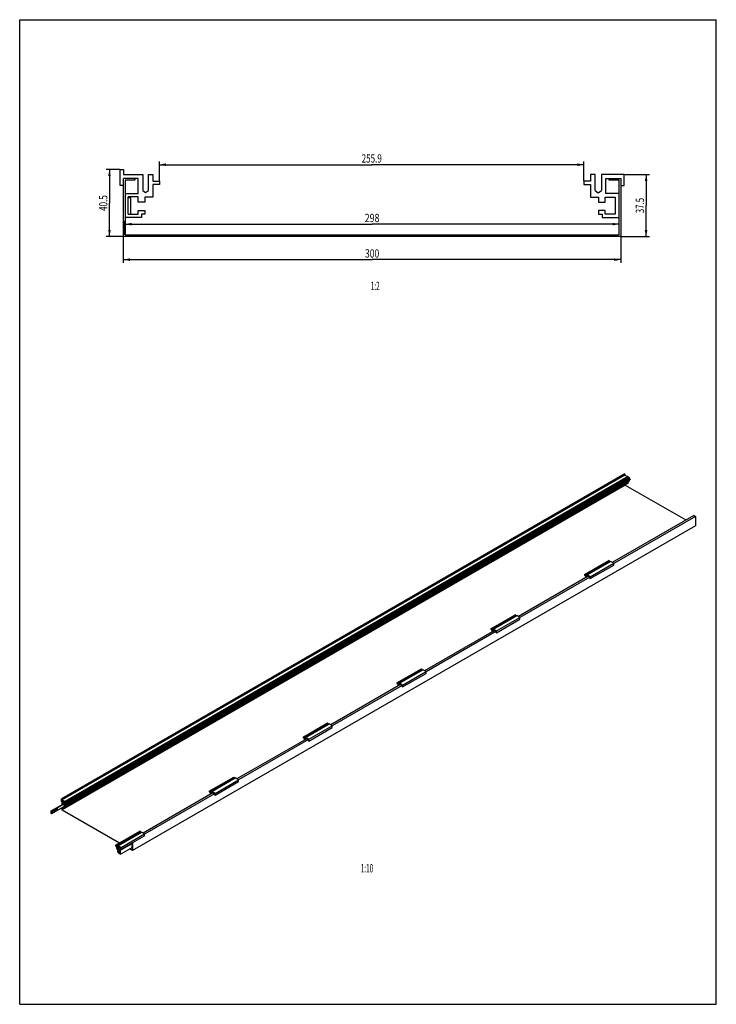
# Model space of a CAD drawing. Extents: x 0 to 210, y 0 to 297.
import ezdxf
from ezdxf.enums import TextEntityAlignment as Align

# ---------------------------------------------------------------- set-up
doc = ezdxf.new("R2010")
doc.units = 0
doc.header["$LTSCALE"] = 19.36
doc.layers.get('0').update_dxf_attribs({"linetype": 'CONTINUOUS'})
doc.styles.get("Standard").update_dxf_attribs({"font": 'txt', "width": 0.8})
doc.dimstyles.get("Standard").update_dxf_attribs({"dimtxt": 2.5, "dimasz": 2.5, "dimexe": 1.25, "dimexo": 0.625, "dimtad": 1, "dimcen": 2.5, "dimazin": 3, "dimtfac": 1, "dimtmove": 0, "dimatfit": 3})

# ---------------------------------------------------------------- blocks, each defined once
blk = doc.blocks.new('_FILLED')
at = {"color": 0, "linetype": 'BYBLOCK'}
blk.add_solid([(0, 0), (-1, 0.2), (-1, -0.2)], dxfattribs=at)
blk = doc.blocks.new('*D0')
at = {"color": 2, "linetype": 'CONTINUOUS'}
for p, q in [((42.14, 248.35), (42.14, 254.26)), ((42.14, 253.26), (106.12, 253.26)), ((170.09, 253.26), (106.12, 253.26)), ((170.09, 248.36), (170.09, 254.26))]:
    blk.add_line(p, q, dxfattribs=at)
at = {"color": 2, "linetype": 'CONTINUOUS', "xscale": 2, "yscale": 2, "zscale": 2, "rotation": 180}
blk.add_blockref('_FILLED', (42.14, 253.26), dxfattribs=at)
at = {"color": 2, "linetype": 'CONTINUOUS', "xscale": 2, "yscale": 2, "zscale": 2}
blk.add_blockref('_FILLED', (170.09, 253.26), dxfattribs=at)
at = {"color": 2, "linetype": 'CONTINUOUS', "width": 0.714286}
blk.add_text('255.9', height=2.5, dxfattribs=at).set_placement((106.12, 253.89), align=Align.CENTER)
blk = doc.blocks.new('*D1')
at = {"color": 2, "linetype": 'CONTINUOUS'}
for p, q in [((31.24, 231.51), (31.24, 223.62)), ((181.24, 231.51), (181.24, 223.62)), ((31.24, 224.62), (106.24, 224.62)), ((181.24, 224.62), (106.24, 224.62))]:
    blk.add_line(p, q, dxfattribs=at)
at = {"color": 2, "linetype": 'CONTINUOUS', "xscale": 2, "yscale": 2, "zscale": 2, "rotation": 180}
blk.add_blockref('_FILLED', (31.24, 224.62), dxfattribs=at)
at = {"color": 2, "linetype": 'CONTINUOUS', "xscale": 2, "yscale": 2, "zscale": 2}
blk.add_blockref('_FILLED', (181.24, 224.62), dxfattribs=at)
at = {"color": 2, "linetype": 'CONTINUOUS', "width": 0.761905}
blk.add_text('300', height=2.5, dxfattribs=at).set_placement((106.24, 225.24), align=Align.CENTER)
blk = doc.blocks.new('*D2')
at = {"color": 2, "linetype": 'CONTINUOUS'}
for p, q in [((31.74, 232.11), (31.74, 236.33)), ((31.74, 235.33), (106.24, 235.33)), ((180.74, 235.33), (106.24, 235.33)), ((180.74, 232.11), (180.74, 236.33))]:
    blk.add_line(p, q, dxfattribs=at)
at = {"color": 2, "linetype": 'CONTINUOUS', "xscale": 2, "yscale": 2, "zscale": 2, "rotation": 180}
blk.add_blockref('_FILLED', (31.74, 235.33), dxfattribs=at)
at = {"color": 2, "linetype": 'CONTINUOUS', "xscale": 2, "yscale": 2, "zscale": 2}
blk.add_blockref('_FILLED', (180.74, 235.33), dxfattribs=at)
at = {"color": 2, "linetype": 'CONTINUOUS', "width": 0.785714}
blk.add_text('298', height=2.5, dxfattribs=at).set_placement((106.24, 235.95), align=Align.CENTER)
blk = doc.blocks.new('*D3')
at = {"color": 2, "linetype": 'CONTINUOUS'}
for p, q in [((182.29, 250.31), (189.84, 250.31)), ((188.84, 250.31), (188.84, 240.93)), ((188.84, 231.56), (188.84, 240.93)), ((181.29, 231.56), (189.84, 231.56))]:
    blk.add_line(p, q, dxfattribs=at)
at = {"color": 2, "linetype": 'CONTINUOUS', "xscale": 2, "yscale": 2, "zscale": 2}
for p, rotation in [((188.84, 250.31), 90), ((188.84, 231.56), 270)]:
    blk.add_blockref('_FILLED', p, dxfattribs=dict(at, rotation=rotation))
at = {"color": 2, "linetype": 'CONTINUOUS', "width": 0.696429}
blk.add_text('37.5', height=2.5, rotation=90, dxfattribs=at).set_placement((188.22, 240.93), align=Align.CENTER)
blk = doc.blocks.new('*D4')
at = {"color": 2, "linetype": 'CONTINUOUS'}
for p, q in [((30.19, 251.81), (26.06, 251.81)), ((27.06, 251.81), (27.06, 241.68)), ((27.06, 231.56), (27.06, 241.68)), ((31.19, 231.56), (26.06, 231.56))]:
    blk.add_line(p, q, dxfattribs=at)
at = {"color": 2, "linetype": 'CONTINUOUS', "xscale": 2, "yscale": 2, "zscale": 2}
for p, rotation in [((27.06, 251.81), 90), ((27.06, 231.56), 270)]:
    blk.add_blockref('_FILLED', p, dxfattribs=dict(at, rotation=rotation))
at = {"color": 2, "linetype": 'CONTINUOUS', "width": 0.714286}
blk.add_text('40.5', height=2.5, rotation=90, dxfattribs=at).set_placement((26.43, 241.68), align=Align.CENTER)

msp = doc.modelspace()

# ---------------------------------------------------------------- linework, layer by layer
at = {"color": 7, "linetype": 'CONTINUOUS'}
for p, q in [((0, 0), (0, 297)), ((0, 297), (210, 297)), ((210, 0), (210, 297)), ((30.244, 247.006), (30.244, 251.806)), ((30.244, 251.806), (31.244, 251.806)), ((31.244, 251.806), (31.244, 250.306)), ((31.244, 250.306), (37.094, 250.306)), ((37.094, 250.306), (37.094, 245.506)), ((38.794, 245.496), (38.794, 250.296)), ((38.794, 250.296), (40.144, 250.296)), ((40.144, 250.296), (40.144, 248.296)), ((173.444, 250.306), (172.094, 250.306)), ((172.094, 250.306), (172.094, 248.306)), ((173.444, 245.506), (173.444, 250.306)), ((182.244, 250.306), (175.394, 250.306)), ((175.394, 250.306), (175.394, 245.506)), ((182.244, 247.006), (182.244, 250.306)), ((31.244, 247.006), (30.244, 247.006)), ((31.244, 231.556), (31.244, 249.056)), ((35.744, 249.056), (31.244, 249.056)), ((31.744, 248.556), (31.744, 232.056)), ((34.744, 248.556), (31.744, 248.556)), ((34.744, 249.056), (34.744, 248.556)), ((35.744, 244.556), (35.744, 249.056)), ((40.144, 248.296), (42.144, 248.296)), ((40.144, 247.296), (40.144, 243.431)), ((42.144, 247.296), (40.144, 247.296)), ((42.144, 248.296), (42.144, 247.296)), ((172.094, 248.306), (170.094, 248.306)), ((170.094, 248.306), (170.094, 247.306)), ((170.094, 247.306), (172.094, 247.306)), ((172.094, 247.306), (172.094, 243.431)), ((176.744, 249.056), (181.244, 249.056)), ((176.744, 244.556), (176.744, 249.056)), ((177.744, 248.556), (177.744, 249.056)), ((180.744, 248.556), (177.744, 248.556)), ((180.744, 232.056), (180.744, 248.556)), ((181.244, 249.056), (181.244, 231.556)), ((181.244, 247.006), (182.244, 247.006)), ((31.744, 244.556), (35.744, 244.556)), ((32.744, 238.306), (32.744, 243.556)), ((35.744, 243.556), (32.744, 243.556)), ((35.744, 241.931), (35.744, 243.556)), ((37.094, 245.506), (37.941, 244.914)), ((37.941, 244.914), (38.794, 245.496)), ((173.444, 245.506), (174.419, 244.806)), ((174.419, 244.806), (175.394, 245.506)), ((180.744, 244.556), (176.744, 244.556)), ((33.494, 243.306), (32.744, 243.306)), ((33.494, 238.306), (33.494, 243.306)), ((37.744, 241.931), (35.744, 241.931)), ((37.744, 243.431), (37.744, 241.931)), ((40.144, 243.431), (37.744, 243.431)), ((172.094, 243.431), (174.494, 243.431)), ((174.494, 243.431), (174.494, 241.931)), ((174.494, 241.931), (176.494, 241.931)), ((176.494, 243.431), (179.494, 243.431)), ((176.494, 241.931), (176.494, 243.431)), ((179.494, 243.431), (179.494, 238.306)), ((32.744, 238.306), (35.744, 238.306)), ((35.744, 238.306), (35.744, 239.431)), ((35.744, 239.431), (37.744, 239.431)), ((36.744, 238.306), (36.744, 237.306)), ((37.744, 238.306), (36.744, 238.306)), ((37.744, 239.431), (37.744, 238.306)), ((176.494, 239.431), (174.494, 239.431)), ((174.494, 239.431), (174.494, 238.306)), ((174.494, 238.306), (175.619, 238.306)), ((175.619, 238.306), (175.619, 237.306)), ((176.494, 238.306), (176.494, 239.431)), ((179.494, 238.306), (176.494, 238.306)), ((36.744, 237.306), (31.744, 237.306)), ((175.619, 237.306), (180.744, 237.306)), ((31.744, 232.056), (180.744, 232.056)), ((181.244, 231.556), (31.244, 231.556)), ((182.336, 159.967), (12.631, 61.989)), ((182.477, 159.886), (12.773, 61.907)), ((182.477, 159.641), (12.773, 61.662)), ((183.305, 159.163), (13.6, 61.185)), ((183.545, 159.023), (13.84, 61.044)), ((183.736, 158.913), (14.031, 60.934)), ((183.736, 158.586), (14.031, 60.607)), ((183.736, 157.792), (14.031, 59.813)), ((184.019, 158.423), (14.314, 60.444)), ((184.019, 158.259), (14.314, 60.281)), ((182.336, 159.967), (182.477, 159.886)), ((182.477, 159.886), (182.477, 159.641)), ((182.477, 159.641), (183.305, 159.163)), ((183.17, 157.465), (183.397, 157.334)), ((183.305, 159.163), (183.305, 158.884)), ((183.545, 159.023), (183.736, 158.913)), ((183.736, 158.913), (183.736, 158.586)), ((183.736, 158.586), (184.019, 158.423)), ((183.736, 158.096), (183.736, 157.792)), ((184.019, 158.423), (184.019, 158.259)), ((182.548, 156.62), (12.843, 58.641)), ((183.397, 157.151), (13.55, 59.09)), ((183.397, 157.334), (13.692, 59.356)), ((182.548, 156.661), (182.548, 156.62)), ((182.548, 156.62), (200.792, 146.087)), ((183.397, 157.334), (183.397, 157.151)), ((203.196, 147.475), (178.624, 133.289)), ((203.691, 147.19), (179.084, 132.983)), ((203.196, 147.475), (203.691, 147.19)), ((203.691, 147.19), (203.691, 144.332)), ((203.691, 144.332), (33.986, 46.353)), ((170.294, 129.606), (177.648, 133.852)), ((170.768, 129.66), (177.839, 133.742)), ((177.839, 133.742), (177.648, 133.852)), ((177.839, 133.424), (177.839, 133.742)), ((171.044, 129.5), (178.115, 133.583)), ((172.012, 128.941), (179.084, 133.023)), ((172.012, 128.402), (179.084, 132.485)), ((179.084, 133.023), (178.115, 133.583)), ((179.084, 132.485), (179.084, 133.023)), ((171.376, 129.104), (150.34, 116.959)), ((171.871, 128.819), (150.799, 116.653)), ((170.577, 129.443), (170.294, 129.606)), ((170.294, 129.606), (170.294, 129.443)), ((170.294, 129.443), (170.577, 129.28)), ((170.768, 129.66), (170.577, 129.77)), ((170.577, 129.77), (170.577, 129.443)), ((170.577, 129.28), (170.577, 128.647)), ((170.768, 128.876), (170.768, 129.66)), ((170.768, 128.876), (171.044, 129.035)), ((170.768, 128.876), (170.83, 128.789)), ((172.012, 128.941), (171.044, 129.5)), ((171.044, 129.5), (171.044, 128.912)), ((171.235, 129.186), (171.871, 128.819)), ((171.235, 129.023), (171.235, 129.186)), ((171.871, 128.819), (171.871, 128.484)), ((171.871, 128.484), (172.012, 128.402)), ((172.012, 128.402), (172.012, 128.941)), ((142.01, 113.277), (149.364, 117.522)), ((142.484, 113.33), (149.555, 117.412)), ((142.76, 113.171), (149.831, 117.253)), ((143.728, 112.611), (150.799, 116.694)), ((143.728, 112.072), (150.799, 116.155)), ((149.555, 117.412), (149.364, 117.522)), ((149.555, 117.094), (149.555, 117.412)), ((150.799, 116.694), (149.831, 117.253)), ((150.799, 116.155), (150.799, 116.694)), ((142.293, 113.113), (142.01, 113.277)), ((142.01, 113.277), (142.01, 113.113)), ((142.01, 113.113), (142.293, 112.95)), ((142.484, 113.33), (142.293, 113.44)), ((142.293, 113.44), (142.293, 113.113)), ((142.293, 112.95), (142.293, 112.317)), ((142.484, 112.546), (142.484, 113.33)), ((143.728, 112.611), (142.76, 113.171)), ((142.76, 113.171), (142.76, 112.583)), ((143.092, 112.775), (122.056, 100.629)), ((143.587, 112.489), (122.515, 100.323)), ((142.484, 112.546), (142.76, 112.705)), ((142.484, 112.546), (142.546, 112.459)), ((142.95, 112.856), (143.587, 112.489)), ((142.95, 112.693), (142.95, 112.856)), ((143.587, 112.489), (143.587, 112.154)), ((143.587, 112.154), (143.728, 112.072)), ((143.728, 112.072), (143.728, 112.611)), ((113.726, 96.947), (121.08, 101.193)), ((114.2, 97), (121.271, 101.082)), ((121.271, 101.082), (121.08, 101.193)), ((121.271, 100.764), (121.271, 101.082)), ((114.475, 96.841), (121.546, 100.923)), ((115.444, 96.281), (122.515, 100.364)), ((115.444, 95.743), (122.515, 99.825)), ((122.515, 100.364), (121.546, 100.923)), ((122.515, 99.825), (122.515, 100.364)), ((114.808, 96.445), (93.771, 84.3)), ((115.303, 96.159), (94.231, 83.993)), ((114.009, 96.784), (113.726, 96.947)), ((113.726, 96.947), (113.726, 96.784)), ((113.726, 96.784), (114.009, 96.62)), ((114.2, 97), (114.009, 97.11)), ((114.009, 97.11), (114.009, 96.784)), ((114.009, 96.62), (114.009, 95.988)), ((114.2, 96.216), (114.2, 97)), ((114.2, 96.216), (114.475, 96.375)), ((114.2, 96.216), (114.261, 96.129)), ((115.444, 96.281), (114.475, 96.841)), ((114.475, 96.841), (114.475, 96.253)), ((114.666, 96.526), (115.303, 96.159)), ((114.666, 96.363), (114.666, 96.526)), ((115.303, 96.159), (115.303, 95.824)), ((115.303, 95.824), (115.444, 95.743)), ((115.444, 95.743), (115.444, 96.281)), ((85.442, 80.617), (92.796, 84.863)), ((85.915, 80.67), (92.987, 84.753)), ((86.191, 80.511), (93.262, 84.593)), ((87.16, 79.952), (94.231, 84.034)), ((87.16, 79.413), (94.231, 83.495)), ((92.987, 84.753), (92.796, 84.863)), ((92.987, 84.434), (92.987, 84.753)), ((94.231, 84.034), (93.262, 84.593)), ((94.231, 83.495), (94.231, 84.034)), ((85.725, 80.454), (85.442, 80.617)), ((85.442, 80.617), (85.442, 80.454)), ((85.442, 80.454), (85.725, 80.291)), ((85.915, 80.67), (85.725, 80.78)), ((85.725, 80.78), (85.725, 80.454)), ((85.725, 80.291), (85.725, 79.658)), ((85.915, 79.886), (85.915, 80.67)), ((87.16, 79.952), (86.191, 80.511)), ((86.191, 80.511), (86.191, 79.923)), ((86.382, 80.197), (87.019, 79.829)), ((86.382, 80.033), (86.382, 80.197)), ((86.524, 80.115), (65.487, 67.97)), ((87.019, 79.829), (65.947, 67.664)), ((85.915, 79.886), (86.191, 80.046)), ((85.915, 79.886), (85.977, 79.8)), ((87.019, 79.829), (87.019, 79.494)), ((87.019, 79.494), (87.16, 79.413)), ((87.16, 79.413), (87.16, 79.952)), ((57.158, 64.287), (64.511, 68.533)), ((57.631, 64.34), (64.702, 68.423)), ((64.702, 68.423), (64.511, 68.533)), ((64.702, 68.104), (64.702, 68.423)), ((57.907, 64.181), (64.978, 68.264)), ((58.876, 63.622), (65.947, 67.704)), ((58.876, 63.083), (65.947, 67.166)), ((65.947, 67.704), (64.978, 68.264)), ((65.947, 67.166), (65.947, 67.704)), ((58.239, 63.785), (37.203, 51.64)), ((58.734, 63.499), (37.663, 51.334)), ((57.44, 64.124), (57.158, 64.287)), ((57.158, 64.287), (57.158, 64.124)), ((57.158, 64.124), (57.44, 63.961)), ((57.631, 64.34), (57.44, 64.451)), ((57.44, 64.451), (57.44, 64.124)), ((57.44, 63.961), (57.44, 63.328)), ((57.631, 63.557), (57.631, 64.34)), ((57.631, 63.557), (57.907, 63.716)), ((57.631, 63.557), (57.693, 63.47)), ((58.876, 63.622), (57.907, 64.181)), ((57.907, 64.181), (57.907, 63.593)), ((58.098, 63.867), (58.734, 63.499)), ((58.098, 63.704), (58.098, 63.867)), ((58.734, 63.499), (58.734, 63.165)), ((58.734, 63.165), (58.876, 63.083)), ((58.876, 63.083), (58.876, 63.622)), ((9.449, 58.355), (13.002, 60.407)), ((9.555, 58.294), (13.126, 60.356)), ((13.603, 59.815), (9.555, 57.478)), ((12.631, 61.205), (12.631, 61.989)), ((12.631, 61.989), (12.773, 61.907)), ((12.773, 61.123), (12.631, 61.205)), ((12.773, 61.907), (12.773, 61.662)), ((12.773, 61.662), (13.6, 61.185)), ((12.773, 60.274), (12.773, 61.458)), ((13.409, 61.091), (12.773, 61.458)), ((12.843, 61.336), (12.843, 60.315)), ((13.267, 61.091), (12.843, 61.336)), ((13.409, 61.009), (12.843, 60.682)), ((12.843, 60.682), (13.409, 60.356)), ((13.55, 59.09), (12.949, 59.437)), ((12.985, 60.438), (12.985, 60.397)), ((13.409, 60.193), (12.985, 60.438)), ((13.091, 59.519), (13.409, 59.335)), ((13.267, 61.172), (13.267, 61.091)), ((13.338, 61.132), (13.267, 61.091)), ((13.409, 60.356), (13.409, 61.091)), ((13.409, 59.927), (13.409, 60.193)), ((13.692, 59.764), (13.409, 59.927)), ((13.952, 59.833), (13.409, 59.519)), ((13.409, 59.335), (13.409, 59.519)), ((13.409, 59.519), (13.692, 59.356)), ((13.6, 61.185), (13.6, 60.401)), ((13.84, 60.54), (13.6, 60.401)), ((13.6, 60.401), (13.72, 60.235)), ((13.692, 60.009), (13.692, 59.764)), ((14.031, 59.813), (13.692, 60.009)), ((13.904, 59.886), (13.692, 59.764)), ((13.72, 60.235), (13.84, 60.26)), ((13.84, 60.26), (13.84, 61.044)), ((13.84, 61.044), (14.031, 60.934)), ((14.031, 60.934), (14.031, 60.607)), ((14.031, 60.607), (14.314, 60.444)), ((14.031, 60.444), (14.031, 59.813)), ((14.314, 60.281), (14.031, 60.444)), ((14.314, 60.444), (14.314, 60.281)), ((9.449, 57.539), (9.449, 58.355)), ((9.555, 58.294), (9.449, 58.355)), ((9.555, 57.478), (9.449, 57.539)), ((9.555, 57.478), (9.555, 58.294)), ((9.796, 58.025), (9.797, 58.003)), ((12.773, 58.6), (12.773, 59.335)), ((30.04, 48.631), (12.773, 58.6)), ((12.843, 59.376), (12.843, 58.641)), ((12.843, 58.641), (30.111, 48.672)), ((13.55, 59.254), (13.55, 59.09)), ((13.692, 59.172), (13.55, 59.254)), ((13.692, 59.356), (13.692, 59.172)), ((28.873, 47.958), (36.227, 52.203)), ((29.347, 48.011), (36.418, 52.093)), ((29.623, 47.851), (36.694, 51.934)), ((30.592, 47.292), (37.663, 51.375)), ((30.592, 46.753), (37.663, 50.836)), ((36.418, 52.093), (36.227, 52.203)), ((36.418, 51.775), (36.418, 52.093)), ((37.663, 51.375), (36.694, 51.934)), ((37.663, 50.836), (37.663, 51.375)), ((29.156, 47.794), (28.873, 47.958)), ((28.873, 47.958), (28.873, 47.794)), ((28.873, 47.794), (29.156, 47.631)), ((29.347, 48.011), (29.156, 48.121)), ((29.156, 48.121), (29.156, 47.794)), ((29.156, 47.631), (29.156, 46.998)), ((29.347, 47.227), (29.347, 48.011)), ((30.592, 47.292), (29.623, 47.851)), ((29.623, 47.851), (29.623, 47.068)), ((29.814, 47.537), (30.45, 47.17)), ((29.814, 46.802), (29.814, 47.537)), ((30.38, 46.476), (33.915, 48.517)), ((33.915, 46.476), (33.915, 48.672)), ((33.986, 48.713), (33.986, 46.353)), ((29.156, 46.998), (29.496, 46.802)), ((29.347, 47.227), (29.623, 47.386)), ((29.347, 47.227), (29.485, 47.033)), ((29.485, 47.033), (29.623, 47.113)), ((29.485, 47.033), (29.623, 47.068)), ((29.496, 46.802), (29.496, 46.557)), ((29.496, 46.557), (29.779, 46.394)), ((29.496, 46.149), (30.061, 46.476)), ((29.779, 45.986), (29.496, 46.149)), ((29.496, 46.149), (29.496, 45.965)), ((29.496, 45.965), (29.655, 45.874)), ((29.655, 45.874), (29.655, 45.71)), ((29.655, 45.71), (30.38, 45.292)), ((29.779, 46.639), (30.203, 46.394)), ((29.779, 46.394), (29.779, 46.639)), ((29.779, 46.394), (29.991, 46.517)), ((29.779, 45.986), (30.203, 46.231)), ((29.779, 45.802), (30.203, 46.047)), ((29.779, 45.802), (29.779, 45.986)), ((30.203, 45.557), (29.779, 45.802)), ((29.814, 46.802), (30.45, 47.17)), ((30.38, 46.476), (29.814, 46.802)), ((30.203, 46.394), (30.203, 45.557)), ((30.38, 45.292), (33.915, 47.333)), ((30.38, 45.292), (30.38, 46.476)), ((30.45, 47.17), (30.45, 46.835)), ((30.45, 46.835), (30.592, 46.753)), ((30.592, 46.753), (30.592, 47.292)), ((33.986, 46.353), (33.102, 46.863)), ((33.173, 46.904), (33.915, 46.476)), ((0, 0), (210, 0))]:
    msp.add_line(p, q, dxfattribs=at)
for points in [[(9.983, 58.298), (9.964, 58.292), (9.945, 58.282), (9.925, 58.27), (9.906, 58.255), (9.888, 58.237), (9.871, 58.217), (9.855, 58.196), (9.84, 58.172), (9.827, 58.148), (9.816, 58.123), (9.807, 58.098), (9.801, 58.072), (9.797, 58.048), (9.796, 58.025)], [(9.797, 58.003), (9.801, 57.983), (9.807, 57.966), (9.816, 57.95), (9.826, 57.938), (9.839, 57.929)], [(9.987, 58.258), (9.985, 58.234), (9.981, 58.21), (9.975, 58.185), (9.967, 58.16), (9.956, 58.135), (9.943, 58.111), (9.928, 58.088), (9.912, 58.066), (9.895, 58.046), (9.877, 58.029), (9.858, 58.013), (9.839, 58.001), (9.819, 57.991), (9.801, 57.984)], [(9.839, 57.929), (9.854, 57.922), (9.87, 57.919), (9.887, 57.919), (9.905, 57.923), (9.924, 57.929), (9.944, 57.939), (9.963, 57.951), (9.982, 57.966), (10, 57.984), (10.018, 58.004), (10.034, 58.026), (10.048, 58.049), (10.061, 58.073), (10.072, 58.098), (10.081, 58.124), (10.087, 58.149), (10.091, 58.173), (10.093, 58.196)], [(9.982, 58.298), (9.985, 58.279), (9.987, 58.258)], [(10.049, 58.292), (10.035, 58.299), (10.019, 58.302), (10.001, 58.302), (9.983, 58.298)], [(10.093, 58.196), (10.091, 58.218), (10.088, 58.238), (10.081, 58.255), (10.073, 58.271), (10.062, 58.283), (10.049, 58.292)], [(10.689, 58.739), (10.668, 58.738), (10.645, 58.733), (10.622, 58.725), (10.599, 58.713), (10.576, 58.698), (10.553, 58.68), (10.53, 58.659), (10.509, 58.636), (10.489, 58.611), (10.47, 58.583), (10.454, 58.555), (10.439, 58.525), (10.426, 58.494), (10.417, 58.464), (10.409, 58.433), (10.405, 58.404), (10.404, 58.376)], [(10.404, 58.376), (10.405, 58.349), (10.409, 58.325), (10.416, 58.303)], [(10.416, 58.303), (10.426, 58.284), (10.438, 58.268), (10.453, 58.255), (10.461, 58.25)], [(10.687, 58.662), (10.685, 58.633), (10.681, 58.604), (10.674, 58.574), (10.664, 58.544), (10.652, 58.514), (10.637, 58.484), (10.621, 58.456), (10.603, 58.429), (10.583, 58.403), (10.562, 58.38), (10.539, 58.359), (10.516, 58.341), (10.493, 58.325), (10.47, 58.313), (10.446, 58.305), (10.424, 58.3), (10.418, 58.299)], [(10.461, 58.25), (10.469, 58.246), (10.487, 58.24), (10.507, 58.237), (10.529, 58.238), (10.551, 58.243), (10.574, 58.251), (10.597, 58.263), (10.621, 58.278), (10.644, 58.296), (10.666, 58.317), (10.688, 58.34), (10.708, 58.366), (10.726, 58.393), (10.743, 58.422), (10.757, 58.451), (10.77, 58.482), (10.78, 58.513), (10.787, 58.543), (10.791, 58.572), (10.793, 58.6)], [(10.672, 58.738), (10.674, 58.735), (10.681, 58.713), (10.685, 58.688), (10.687, 58.662)], [(10.736, 58.726), (10.727, 58.731), (10.709, 58.737), (10.689, 58.739)], [(10.793, 58.6), (10.791, 58.627), (10.787, 58.651), (10.78, 58.673), (10.77, 58.692), (10.758, 58.708), (10.744, 58.721), (10.736, 58.726)], [(11.343, 59.117), (11.322, 59.116), (11.299, 59.111), (11.276, 59.103), (11.253, 59.091), (11.23, 59.076), (11.207, 59.058), (11.184, 59.037), (11.163, 59.014), (11.143, 58.988), (11.124, 58.961), (11.108, 58.932), (11.093, 58.902), (11.081, 58.872), (11.071, 58.841), (11.064, 58.811), (11.059, 58.782), (11.058, 58.754)], [(11.058, 58.754), (11.059, 58.727), (11.064, 58.703), (11.071, 58.681)], [(11.071, 58.681), (11.08, 58.662), (11.092, 58.646), (11.107, 58.633), (11.115, 58.628)], [(11.341, 59.039), (11.339, 59.011), (11.335, 58.982), (11.328, 58.952), (11.318, 58.922), (11.306, 58.891), (11.292, 58.862), (11.275, 58.833), (11.257, 58.806), (11.237, 58.781), (11.216, 58.757), (11.193, 58.736), (11.17, 58.718), (11.147, 58.703), (11.124, 58.691), (11.101, 58.682), (11.078, 58.677), (11.073, 58.677)], [(11.115, 58.628), (11.123, 58.623), (11.142, 58.617), (11.162, 58.615), (11.183, 58.616), (11.205, 58.621), (11.228, 58.629), (11.251, 58.641), (11.275, 58.656), (11.298, 58.674), (11.32, 58.695), (11.342, 58.718), (11.362, 58.743), (11.38, 58.771), (11.397, 58.799), (11.412, 58.829), (11.424, 58.86), (11.434, 58.89), (11.441, 58.921), (11.445, 58.95), (11.447, 58.978)], [(11.326, 59.116), (11.328, 59.112), (11.335, 59.09), (11.339, 59.066), (11.341, 59.039)], [(11.39, 59.104), (11.381, 59.108), (11.363, 59.114), (11.343, 59.117)], [(11.447, 58.978), (11.445, 59.005), (11.441, 59.029), (11.434, 59.051), (11.424, 59.07), (11.412, 59.086), (11.398, 59.099), (11.39, 59.104)]]:
    msp.add_lwpolyline(points, dxfattribs=at)

# ---------------------------------------------------------------- texts
at = {"color": 2, "linetype": 'CONTINUOUS', "width": 0.571429}
for s, p in [('1:2', (108.52, 215.437)), ('1:10', (106.57, 39.782))]:
    msp.add_text(s, height=2.5, dxfattribs=at).set_placement(p, align=Align.RIGHT)

# ---------------------------------------------------------------- dimensions: what is measured, and where the dimension line sits
at = {"color": 2, "linetype": 'CONTINUOUS'}
for base, p1, p2, picture, middle in [((170.094, 253.264), (42.144, 248.296), (170.094, 248.306), '*D0', (105.762, 253.264)), ((180.744, 235.327), (31.744, 232.056), (180.744, 232.056), '*D2', (105.887, 235.327))]:
    dim = msp.add_linear_dim(base=base, p1=p1, p2=p2, dimstyle='Standard', dxfattribs=at)
    dim.commit()
    dim.dimension.update_dxf_attribs({"geometry": picture, "text_midpoint": middle, "dimtype": 128})
for base, p1, p2, angle, picture, middle in [((27.055, 251.806), (31.244, 231.556), (30.244, 251.806), 90, '*D4', (27.055, 241.324)), ((188.84, 231.556), (182.244, 250.306), (181.244, 231.556), 270, '*D3', (188.84, 240.574)), ((31.244, 224.618), (181.244, 231.556), (31.244, 231.556), 180, '*D1', (105.887, 224.618))]:
    dim = msp.add_linear_dim(base=base, p1=p1, p2=p2, angle=angle, dimstyle='Standard', dxfattribs=at)
    dim.commit()
    dim.dimension.update_dxf_attribs({"geometry": picture, "text_midpoint": middle, "dimtype": 128})

doc.saveas('drawing.dxf')
